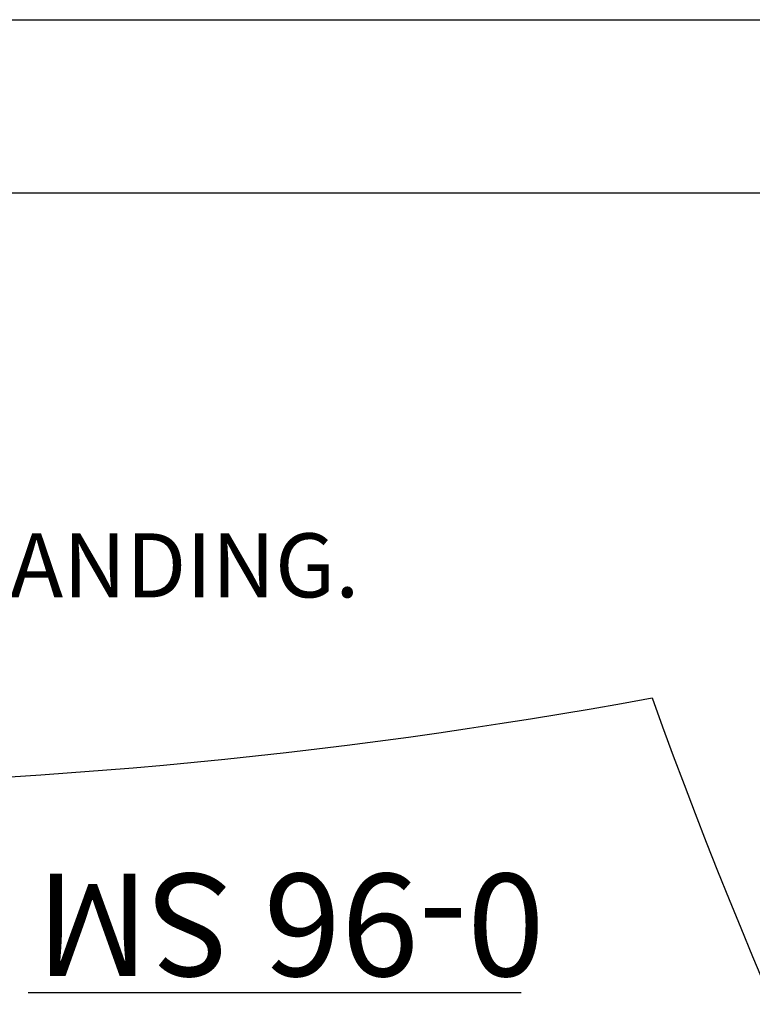
# Model space of a CAD drawing. Extents: x 5465 to 6224, y -6061 to -5247.
# Drawn here: x 5884 to 5942, y -5352 to -5275 of the extents above; entities that cross this region are included whole.
import ezdxf

# ---------------------------------------------------------------- set-up
doc = ezdxf.new("R2010")
doc.units = 0
doc.header["$MEASUREMENT"] = 0
doc.layers.get('0').update_dxf_attribs({"color": 5, "linetype": 'CONTINUOUS'})
for name, color, linetype in [('2D_KBCLOTH', 4, 'CONTINUOUS'), ('CLEARANCEZONE', 6, 'CONTINUOUS'), ('MESSAGES', 142, 'CONTINUOUS'), ('PHASE-1', 6, 'CONTINUOUS')]:
    doc.layers.add(name, color=color, linetype=linetype)
doc.styles.add('ARIAL', font='arialbd.ttf')

# ---------------------------------------------------------------- blocks, each defined once
blk = doc.blocks.new('200203710')
at = {"layer": 'MESSAGES', "color": 92}
blk.add_line((-66.36, -67.963), (-27.845, -67.963), dxfattribs=at)
at = {"layer": 'MESSAGES', "color": 92, "style": 'ARIAL'}
blk.add_text('0-96 SM', height=8, dxfattribs=at).set_placement((-68.208, -77.26))
blk = doc.blocks.new('26ftzone')
at = {"layer": 'CLEARANCEZONE'}
blk.add_lwpolyline([(198.666, 0), (99.333, 172.05), (-99.333, 172.05), (-198.666, 0), (-99.333, -172.05), (99.333, -172.05)], close=True, dxfattribs=at)
blk = doc.blocks.new('KBHX2600')
at = {"layer": '2D_KBCLOTH'}
for centre, radius, start, end in [((24.089, 505.563, -89.055), 421.555, 259.52629, 280.45502), ((507.881, 237.67, -89.055), 432.896, 199.80341, 220.17789)]:
    blk.add_arc(centre, radius, start, end, dxfattribs=at)
blk.add_blockref('26ftzone', (24.02, -41.594, -53.089))
at = {"layer": 'MESSAGES', "style": 'ARIAL'}
blk.add_text('SHADE CANNOT BE FREESTANDING.', height=5, dxfattribs=at).set_placement((-36.343, 98.858))

msp = doc.modelspace()

# ---------------------------------------------------------------- linework, layer by layer
at = {"layer": 'PHASE-1'}
msp.add_lwpolyline([(5794.19, -5274.965), (5920.19, -5274.965), (5956.19, -5274.965)], dxfattribs=at)

# ---------------------------------------------------------------- block references
at = {"layer": 'PHASE-1', "rotation": 180}
msp.add_blockref('200203710', (5857.19, -5418.965, 12), dxfattribs=at)
at = {"layer": 'PHASE-1'}
msp.add_blockref('KBHX2600', (5833.19, -5418.965, 137), dxfattribs=at)

doc.saveas('drawing.dxf')
